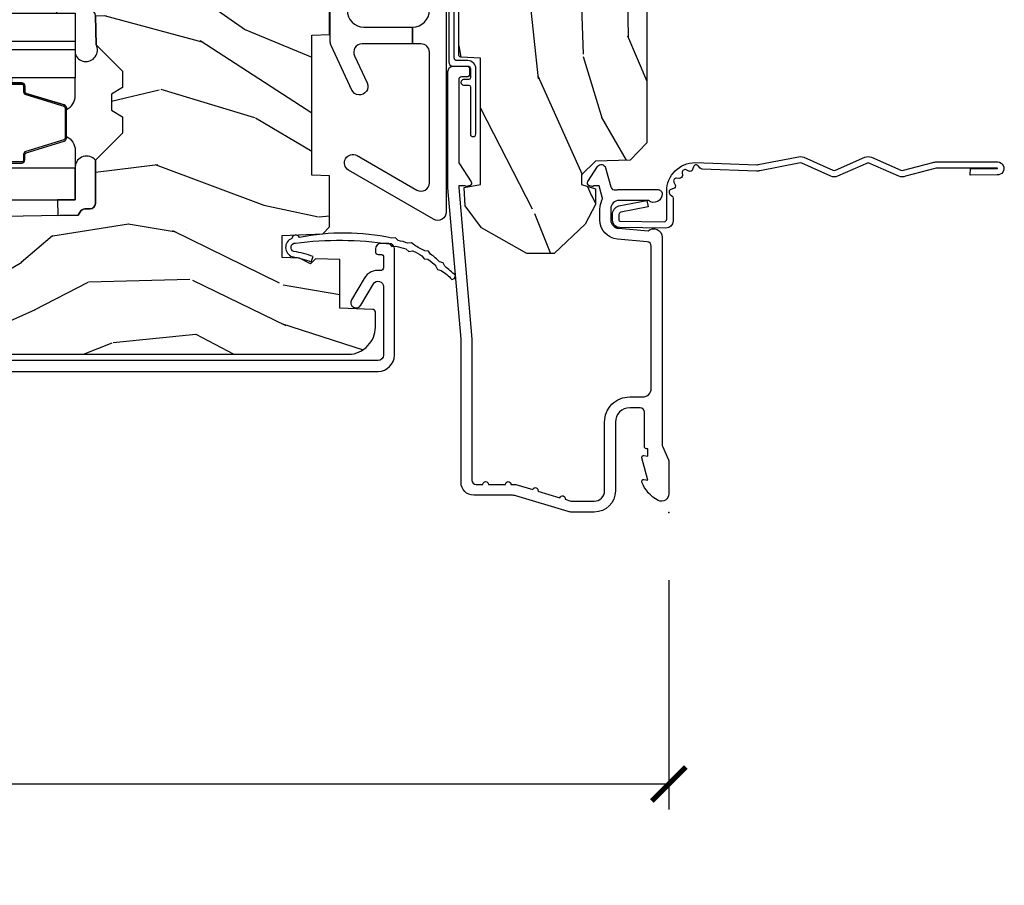
# Model space of a CAD drawing. Units: inches. Extents: x 1 to 199, y 1 to 143.
# Drawn here: x 58 to 61, y 31 to 34 of the extents above; entities that cross this region are included whole.
import ezdxf

# ---------------------------------------------------------------- set-up
doc = ezdxf.new("R2010")
doc.units = ezdxf.units.IN
doc.header["$MEASUREMENT"] = 0
for name, color, linetype in [('ZP-ANNO-DIMS-DWNLD', 2, 'Continuous'), ('ZP-SECT-ACCS', 165, 'Continuous'), ('ZP-SECT-ALUM', 63, 'Continuous'), ('ZP-SECT-GLAS', 153, 'Continuous'), ('ZP-SECT-GLAS-PVB', 151, 'Continuous'), ('ZP-SECT-HDWR', 53, 'Continuous'), ('ZP-SECT-SEAL', 8, 'Continuous'), ('ZP-SECT-WDHA', 11, 'Continuous'), ('ZP-SECT-WOOD', 104, 'Continuous'), ('ZP-SECT-WSTP', 40, 'Continuous')]:
    doc.layers.add(name, color=color, linetype=linetype)
doc.layers.add('ZP-ANNO-NPLT', color=7, linetype='Continuous', plot=False)
doc.styles.get("Standard").update_dxf_attribs({"font": 'arial.ttf'})
doc.dimstyles.new('Frame Make Height and Width', dxfattribs={"dimtxt": 0.25, "dimasz": 0.125, "dimexe": 0.09375, "dimexo": 0.25, "dimgap": 0.0875, "dimtad": 0, "dimdec": 4, "dimzin": 10, "dimdsep": 46, "dimlunit": 5, "dimtxsty": 'Standard', "dimblk1": 'ARCHTICK', "dimblk2": 'ARCHTICK', "dimsah": 1, "dimcen": 0.09, "dimclrd": 256, "dimclre": 256, "dimclrt": 255, "dimadec": 3, "dimazin": 2, "dimtfac": 0.75, "dimtdec": 4, "dimtofl": 0, "dimtmove": 2, "dimatfit": 3, "dimfxl": 1, "dimfrac": 2, "dimtolj": 1, "dimtzin": 0, "dimlwd": -1, "dimlwe": -1, "dimarcsym": 0})

# ---------------------------------------------------------------- blocks, each defined once
blk = doc.blocks.new('70EA 42G7 Foldout Blue Fin CM')
at = {"layer": 'ZP-ANNO-NPLT'}
blk.add_point((0, 0), dxfattribs=at)
at = {"layer": 'ZP-SECT-ACCS'}
blk.add_lwpolyline([(1.279897535900091, 0.3237062745886874, -0.08026477305532967), (1.280711643961695, 0.3287449932782067), (1.307820092886686, 0.4718045562444217, 0.1615704533000932), (1.307820092895554, 0.4966832298093209), (1.259796169620472, 0.6042051741736998, -0.1615704533001526), (1.259796169620586, 0.614282611567063), (1.307820092890097, 0.7218045559357336, 0.1615704533000934), (1.307820092899078, 0.7466832295006327), (1.259796169623996, 0.8542051741736998, -0.1615704533001683), (1.25979616962411, 0.864282611567063), (1.288298125408687, 0.9718045562037787, 0.09588515595080674), (1.290232061560118, 0.9866912993722963), (1.290232061560118, 1.211730924466053, 1.001822893294183), (1.242329861484677, 1.208669619869937), (1.242091026473076, 1.109243892746264), (1.265540415659302, 1.110785368270768), (1.265779250670903, 1.210211095394442, -1.000001092557772), (1.266777097019258, 1.210276690097601), (1.26766570668417, 0.984243892818597), (1.237491890840488, 0.8716832295240806, 0.1615704531591201), (1.237491890838328, 0.8468045559797872), (1.287187674165239, 0.7342438926202703), (1.237491890843899, 0.6216832293403627, 0.1615704533000896), (1.237491890834917, 0.5968045557754635), (1.285515814109999, 0.4892826113181457, -0.1615704533001815), (1.285515814109885, 0.4792051739247825), (1.257932806052452, 0.3347153656176545, 0.08026477302403139), (1.25589753590009, 0.3221185688986452), (1.264023717936666, 0.1227633570440787, 0.2172493365759632), (1.267663679817034, 0.1150185480861694), (1.27562965541604, 0.1082036678498923, -0.5855599422155324), (1.272337917461371, 0.09086167467236805), (1.262121591379653, 0.08753293346410373, 0.4605097357481115), (1.25623583857886, 0.07332346922754596), (1.261025658436907, 0.06390384921891723, -0.6036618419643542), (1.250845082204606, 0.04920589315767643), (1.240635486966895, 0.0499758931055112, 0.4605097357324635), (1.229771802700569, 0.0389493201975597), (1.230580517889521, 0.02856486117957502, -0.5855599423039615), (1.21599026668504, 0.01862983043133681), (1.206412457752677, 0.02350008840136297, 0.4605097357400129), (1.192108303478975, 0.01732371994867776), (1.188929230434169, 0.007566744313891149, -0.585559942305764), (1.171647624304754, 0.003971420160723937), (1.164509083510168, 0.01231572553521687, 0.2159645946919557), (1.157305229165516, 0.01557950550525788), (1.072944098151382, 0.01546588923946501, 0.4142135623720373), (1.046563827131664, -0.01095535420381566), (1.048311620742254, -0.1804877326883911, 0.4141699716873529), (1.075575212501406, -0.2077227771637808), (1.096333919407357, -0.2077066690172273, 0.3300162725305506), (1.128174671648424, -0.1840838412381629), (1.147998076671939, -0.08142072862523264), (1.124956412266755, -0.07673885041990047), (1.105576807446084, -0.1772178192151443, -0.3300162725321485), (1.096315592607937, -0.1840887650235175), (1.075556885701928, -0.184104873170071, -0.3902962473333499), (1.071811620742267, -0.180487732688249), (1.070186487623701, -0.01706676771482307, -0.4142135623754232), (1.079201088958555, -0.008038165384164131), (1.182993663509038, -0.008052312421199304, 0.4142135623731925), (1.28778654206657, 0.09674312224601067)], format="xyb", close=True, dxfattribs=at)
blk = doc.blocks.new('101CS Vin21 PR CM C Ogee (Impact .6875 in 3mm - 6mm IG) F J')
at = {"layer": 'ZP-SECT-WDHA'}
h = blk.add_hatch(dxfattribs=at)
h.set_pattern_fill('WOOD3', color=256, scale=2, angle=163, style=0, pattern_type=2)
h.set_pattern_definition([(158.2364, (4.229829508301805, -0.6757319148462102), (20.45396798290167, -8.344771374467806), [0.2408319999999999, -23.84235799999998]), (174.3099, (4.006163800965169, -0.5864366105934948), (-8.235181511295936, 0.4263690944681484), [0.3059419999999999, -9.892097999999997]), (208, (3.701730071892825, -0.5561033845344667), (-0.5847435903937085, -1.91261010378108), [0.226274, -2.602152]), (209.8476, (3.501941838183143, -0.6623326727329015), (-35.54768828883149, -20.50272857977593), [0.438634, -43.42479]), (175.9946, (3.121491465882968, -0.8806386832242623), (18.38297247813529, -1.437476743240211), [0.266834, -26.416494]), (163, (2.85530992704912, -0.8620003253541313), (-2.497352921371544, -1.327866102480598), [0.5, -1.5]), (153.5377, (2.377157549067647, -0.7158144729927614), (8.978306718050995, -4.83632345258755), [0.24331, -11.922214]), (157.2894, (4.07194878775158, -1.192136483066264), (16.62874032651941, -7.175302374271584), [0.200998, -19.898754]), (163, (3.88653527065344, -1.114536047002446), (-2.497352921371544, -1.327866102480598), [0.3, -1.7]), (191.3008, (3.599643843864442, -1.026824535585632), (-24.54716094300747, -5.043499394239721), [0.2952959999999999, -29.23435]), (215.125, (3.310072568652913, -1.084690558192534), (10.57415813511433, 7.224071108844612), [0.45607, -22.347438]), (202.2893999999999, (2.937053423283032, -1.347096193016881), (-14.3993751268171, -6.054586024953077), [0.284254, -28.141088]), (169.3402, (2.674039470121102, -1.454909274051218), (-15.88561928555968, 2.765334394382427), [0.362216, -17.748554]), (151.1113000000001, (2.318074889785521, -1.387907650589554), (25.02229161617255, -13.92425483963839), [0.38833, -38.444646]), (156.2902000000001, (3.890678330823448, -1.785045431763336), (-16.62874768410003, 7.175289077572956), [0.342343999999998, -33.89213999999976]), (166.3665, (3.577229581984966, -1.647386861919088), (-31.18650071420278, 7.443263674111074), [0.3405879999999999, -33.71818599999999]), (196.6901, (3.246238530863025, -1.567106577432611), (4.409962367830815, 0.7431255040166733), [0.3605559999999999, -6.850547999999999]), (210.4896, (2.900872763129541, -1.670656017208415), (-25.55825994297176, -15.19129255384614), [0.325576, -32.232064]), (177.9314, (2.620316507684265, -1.835847383600537), (-22.79293410148565, 0.6943551067665474), [0.310484, -30.737866]), (163, (2.310035344517473, -1.824640252660757), (-2.497352921371544, -1.327866102480598), [0.24, -1.76]), (150.0054, (2.080522203086389, -1.754471043527303), (-16.04400167334359, 9.087905524651102), [0.266834, -26.416494]), (163, (3.736326939210471, -0.1693178408906988), (-2.497352921371544, -1.327866102480598), [0, -2]), (26.15240000000001, (3.38085009612405, -0.3743451903572463), (-36.87554735843706, -18.00538888531859), [0.4386339999999984, -43.4247899999998]), (9.565100000000024, (3.18983572000343, -2.093622221005674), (2.497352076502218, 1.327869099233075), [0.178886, -4.293249999999999]), (351.1301, (3.366234217335432, -2.063897313284272), (12.0603996767767, -1.595852046107204), [0.2828419999999999, -13.859292]), (319.8014, (3.645694417193909, -2.107509200368114), (8.393559450670804, -6.748938448303024), [0.152316, -15.07923]), (189.5651, (3.38085009612405, -0.3743451903572463), (-2.497352076502219, -1.327869099233075), [0.223605999999999, -4.248529999999969]), (169.7098, (3.160351974459104, -0.4115013250089987), (17.79822734718652, -3.350093459302554), [0.3423439999999999, -33.89214]), (152.8753, (2.823513489242714, -0.3503471356417833), (-30.7601241373409, 15.67848221527704), [0.5688579999999999, -56.316992]), (152.6952, (4.294151283340852, -0.4653448685343449), (-10.89091849633435, 5.421060729349781), [0.223605999999999, -22.13707199999988]), (178.5241, (4.095459105217856, -0.3627709032568305), (22.79293551970828, -0.6943538178398185), [0.37363, -36.989452]), (205.8789, (3.721952222598929, -0.3531475651529377), (31.88084594068392, 15.34964888471388), [0.3821, -37.827846]), (197.6952, (3.378170247701291, -0.5199227243809617), (-23.21929303946757, -7.540852312839229), [0.316228, -31.306548]), (172.4623, (3.076904104300866, -0.6160409372264155), (-10.14779136076372, 1.011111546693648), [0.364966, -11.80056]), (156.4181, (2.715092089870723, -0.5681654088839991), (31.344885410924, -13.76583238823937), [0.5234499999999993, -51.82155999999996]), (154.8699, (4.147965430979411, -0.9434972465158751), (10.89091361125098, -5.421068605812716), [0.2828419999999999, -13.859292]), (174.3099, (3.891894967498729, -0.8233809789549866), (-8.235181511295936, 0.4263690944681484), [0.3059419999999999, -9.892097999999997]), (205.5104, (3.587461238426386, -0.7930477528959443), (26.88614988798455, 12.69389479119331), [0.3255759999999984, -32.23206399999979]), (208, (3.293626321956253, -0.933265590074356), (-0.5847435903937085, -1.91261010378108), [0.367696, -2.460732]), (180.354, (2.968970442178033, -1.105888183396843), (27.20289793979688, 0.04876202922806261), [0.335262, -33.190848]), (159.6335000000001, (2.633715749797602, -1.107959713481861), (30.01700107381327, -11.26852463519537), [0.3405879999999984, -33.71818599999979]), (145.8972999999999, (2.314419566864558, -0.9894272387568606), (-17.37187083675604, 11.58525502309056), [0.2720299999999999, -26.930912]), (154.2538, (4.001779578618084, -1.421649624497391), (-12.80351945054413, 6.005821017315287), [0.2630579999999981, -26.04283399999987]), (177.9314, (3.764835210256592, -1.307380791030965), (-22.79293410148565, 0.6943551067665474), [0.310484, -30.737866]), (195.0054, (3.454554047089914, -1.296173660091171), (11.31727641611973, 2.814114219735264), [0.3773599999999999, -18.490604]), (212.8991, (3.090062184237127, -1.393875665772512), (28.64036637139407, 18.43175097613516), [0.4967899999999999, -49.18217999999999]), (178.9454, (2.672943414534302, -1.663712527527196), (8.235181634652655, -0.4263644116476297), [0.291204, -14.269016]), (156.991, (2.381788346486928, -1.658352830681864), (-18.54135163249375, 7.760042155334038), [0.3820999999999997, -37.82784599999996]), (139.8013999999999, (2.030087407409837, -1.508999392648704), (-8.393559450670804, 6.748938448303025), [0.152316, -15.07923]), (153.5377, (3.8263565557844, -1.995432478075202), (8.978306718050995, -4.83632345258755), [0.24331, -11.922214]), (173.008, (3.608538282542213, -1.887011078703239), (-22.20819262847393, 2.606951578708767), [0.345254, -34.1801]), (200.4054, (3.265852363231375, -1.844982984455285), (-30.71134915766887, -11.52445423798904), [0.4280179999999981, -42.37384999999976]), (192.0546, (3.449435512421587, -0.08160632947387114), (-15.72724097270063, -3.557234008732985), [0.205912, -20.385348]), (173.7843, (3.248063485875946, -0.1246098982200863), (32.35598179133584, -3.618064673815965), [0.4275519999999985, -42.3275659999998]), (155.8750000000001, (2.823025751993555, -0.07831816271357184), (12.80352490518391, -6.005810314090468), [0.4837359999999983, -15.64077999999995])])
edge = h.paths.add_edge_path()
edge.add_arc((4.389056198952247, -1.124999999998958), 0.1250000000010423, 270.0000000005406, 334.8498358746539)
edge.add_arc((5.181103620340673, -1.496868097945008), 0.749999999997854, 107.42830397334271, 154.8498358749573, ccw=False)
edge.add_arc((4.937776250990228, -0.7217046584437656), 0.06245711824626397, 287.4154132025855, 360.646440510538)
edge.add_line((5.000229394034477, -0.7210000000000178), (5.000250000001415, -0.03100000000000591))
edge.add_line((5.000250000001415, -0.03100000000000591), (4.969250000001352, 0))
edge.add_line((4.969250000001352, 0), (4.438250000001403, 0))
edge.add_line((4.438250000001403, 0), (4.434921417707642, -0.08099999900083787))
edge.add_line((4.434921417707642, -0.08099999900083787), (4.244000000000938, -0.08100000000000307))
edge.add_line((4.244000000000938, -0.08100000000000307), (4.234999999999104, -0.0969999999999942))
edge.add_line((4.234999999999104, -0.0969999999999942), (4.172000000000821, -0.0969999999999942))
edge.add_line((4.172000000000821, -0.0969999999999942), (4.162999999998988, -0.08100000000000307))
edge.add_line((4.162999999998988, -0.08100000000000307), (4.040350214322075, -0.08099999900083787))
edge.add_line((4.040350214322075, -0.08099999900083787), (3.962096613590234, -0.2959999999999781))
edge.add_line((3.962096613590234, -0.2959999999999781), (3.914403386412573, -0.2959999999999781))
edge.add_line((3.914403386412573, -0.2959999999999781), (3.836149785680732, -0.08099999900083787))
edge.add_line((3.836149785680732, -0.08099999900083787), (2.94728293071455, -0.08099999900083787))
edge.add_line((2.94728293071455, -0.08099999900083787), (2.871763963070748, -0.1709999999999781))
edge.add_line((2.871763963070748, -0.1709999999999781), (2.43950782333593, -0.1709999999999781))
edge.add_line((2.43950782333593, -0.1709999999999781), (2.332250000001636, -0.08100000000000307))
edge.add_line((2.332250000001636, -0.08100000000000307), (2.005069066192277, -0.08100000000000307))
edge.add_line((2.005069066192277, -0.08100000000000307), (2.000250000001301, -0.2189999999999799))
edge.add_line((2.000250000001301, -0.2189999999999799), (1.90625000000216, -0.2189999999999799))
edge.add_line((1.90625000000216, -0.2189999999999799), (1.901430933811184, -0.08100000000000307))
edge.add_line((1.901430933811184, -0.08100000000000307), (1.361160109751268, -0.08100000000000307))
edge.add_line((1.361160109751268, -0.08100000000000307), (1.296996340954479, -0.1429622312750354))
edge.add_line((1.296996340954479, -0.1429622312750354), (1.292560084317643, -0.2700000000009624))
edge.add_line((1.292560084317643, -0.2700000000009624), (1.242560084316551, -0.3216024576007754))
edge.add_line((1.242560084316551, -0.3216024576007754), (1.20660542073324, -0.3216024576007612))
edge.add_line((1.20660542073324, -0.3216024576007612), (1.191190997646572, -0.269999999999996))
edge.add_line((1.191190997646572, -0.269999999999996), (1.13413172342166, -0.2700000000000102))
edge.add_line((1.13413172342166, -0.2700000000000102), (1.061622111372685, -0.3086869719710847))
edge.add_line((1.061622111372685, -0.3086869719710847), (0.9532293940344516, -0.4220000000000255))
edge.add_line((0.9532293940344516, -0.4220000000000255), (0.9532293940344516, -0.5235500000000286))
edge.add_line((0.9532293940344516, -0.5235500000000286), (1.048250000002099, -0.6897999999999769))
edge.add_line((1.048250000002099, -0.6897999999999769), (1.12825000000214, -0.7502214903220619))
edge.add_line((1.12825000000214, -0.7502214903220619), (1.196532032304958, -0.7537999999999982))
edge.add_line((1.196532032304958, -0.7537999999999982), (1.207250000002205, -0.6937999999999676))
edge.add_line((1.207250000002205, -0.6937999999999676), (1.671750000002135, -0.6937999999999676))
edge.add_line((1.671750000002135, -0.6937999999999676), (1.675586249445701, -0.7669999999999533))
edge.add_arc((1.690678198063188, -0.7589080513825368), 0.01712444292523941, 208.199164835919, 241.8008351636156)
edge.add_line((1.682586249445649, -0.7739999999999583), (2.123250000002145, -0.7739999999999583))
edge.add_line((2.123250000002145, -0.7739999999999583), (2.131910350836051, -1.021999999999949))
edge.add_line((2.131910350836051, -1.021999999999949), (2.138910350836113, -1.028999999999954))
edge.add_line((2.138910350836113, -1.028999999999954), (2.52767606590146, -1.028999999999954))
edge.add_line((2.52767606590146, -1.028999999999954), (2.556250000002251, -1.093000000000032))
edge.add_line((2.556250000002251, -1.093000000000032), (2.805767439191527, -1.093000000000004))
edge.add_line((2.805767439191527, -1.093000000000004), (2.811250000000996, -1.25))
edge.add_line((2.811250000000996, -1.25), (3.123684362372273, -1.25))
edge.add_line((3.123684362372273, -1.25), (3.129166923181742, -1.093000000000004))
edge.add_line((3.129166923181742, -1.093000000000004), (3.531485413592577, -1.093000000000004))
edge.add_line((3.531485413592577, -1.093000000000004), (3.533650501300485, -1.030999999999992))
edge.add_line((3.533650501300485, -1.030999999999992), (3.670684895338468, -1.030999999999992))
edge.add_line((3.670684895338468, -1.030999999999992), (3.6772500000028, -0.8430000000000035))
edge.add_line((3.6772500000028, -0.8430000000000035), (3.882229394034539, -0.8430000000000177))
edge.add_line((3.882229394034539, -0.8430000000000177), (3.882229394034539, -0.8330000000000268))
edge.add_line((3.882229394034539, -0.8330000000000268), (3.992229394034439, -0.8330000000000268))
edge.add_line((3.992229394034439, -0.8330000000000268), (3.992229394034439, -0.8430000000000177))
edge.add_line((3.992229394034439, -0.8430000000000177), (4.067250000002218, -0.8430000000000035))
edge.add_line((4.067250000002218, -0.8430000000000035), (4.073815104666551, -1.030999999999992))
edge.add_line((4.073815104666551, -1.030999999999992), (4.178805517824344, -1.030999999999992))
edge.add_line((4.178805517824344, -1.030999999999992), (4.185485413591209, -1.222287187078891))
edge.add_line((4.185485413591209, -1.222287187078891), (4.233485413591893, -1.25))
edge.add_line((4.233485413591893, -1.25), (4.389056198953426, -1.25))
h = blk.add_hatch(dxfattribs=at)
h.set_pattern_fill('WOOD3', color=256, scale=2, angle=73, pattern_type=2)
h.set_pattern_definition([(68.23640000000003, (0.5829015660240202, -5.691433307266124), (-8.34477137446781, -20.45396798290167), [0.240832, -23.842358]), (84.3099, (0.6721968702767072, -5.467767599929459), (0.42636909446815, 8.235181511295936), [0.305942, -9.892097999999999]), (118, (0.7025300963357495, -5.163333870857173), (-1.91261010378108, 0.5847435903937088), [0.226274, -2.602152]), (119.8476, (0.5963008081373573, -4.963545637147462), (-20.50272857977592, 35.54768828883149), [0.4386339999999987, -43.42478999999983]), (85.9946, (0.3779947976458971, -4.583095264847273), (-1.437476743240215, -18.38297247813529), [0.2668339999999987, -26.41649399999991]), (73, (0.3966331555160423, -4.316913726013524), (-1.327866102480597, 2.497352921371545), [0.5, -1.5]), (63.53769999999998, (0.5428190078773696, -3.838761348031994), (-4.836323452587552, -8.978306718050995), [0.24331, -11.922214]), (67.28939999999999, (0.06649699780393803, -5.533552586715842), (-7.175302374271586, -16.6287403265194), [0.200998, -19.898754]), (73, (0.1440974338677279, -5.348139069617702), (-1.327866102480597, 2.497352921371545), [0.3, -1.7]), (101.3008, (0.2318089452845697, -5.061247642828789), (-5.043499394239715, 24.54716094300748), [0.295296, -29.23435]), (125.125, (0.1739429226777247, -4.771676367617218), (7.224071108844608, -10.57415813511433), [0.45607, -22.347438]), (112.2894, (-0.08846271214667922, -4.39865722224738), (-6.054586024953074, 14.3993751268171), [0.2842539999999987, -28.14108799999992]), (79.3402, (-0.1962757931810302, -4.135643269085421), (2.76533439438243, 15.88561928555968), [0.362216, -17.748554]), (61.11129999999999, (-0.1292741697193378, -3.779678688749811), (-13.92425483963839, -25.02229161617255), [0.38833, -38.444646]), (66.29019999999998, (-0.5264119508931344, -5.352282129787753), (7.17528907757296, 16.62874768410003), [0.342344, -33.89214]), (76.3665, (-0.3887533810489003, -5.038833380949228), (7.443263674111081, 31.18650071420278), [0.340588, -33.718186]), (106.6901, (-0.3084730965624658, -4.707842329827344), (0.7431255040166724, -4.409962367830815), [0.360556, -6.850548]), (120.4896, (-0.4120225363382133, -4.362476562093889), (-15.19129255384614, 25.55825994297176), [0.325576, -32.232064]), (87.93140000000001, (-0.5772139027303638, -4.081920306648556), (0.6943551067665528, 22.79293410148564), [0.310484, -30.737866]), (73, (-0.5660067717906259, -3.771639143481835), (-1.327866102480597, 2.497352921371545), [0.24, -1.76]), (60.00539999999998, (-0.495837562657016, -3.542126002050708), (9.087905524651106, 16.04400167334359), [0.266834, -26.416494]), (73, (1.089315639979532, -5.197930738174776), (-1.327866102480597, 2.497352921371545), [0, -2]), (296.1524000000001, (0.8842882905130409, -4.842453895088312), (-18.00538888531858, 36.87554735843706), [0.438634, -43.42479]), (279.5651, (-0.8349887401354863, -4.651439518967834), (1.327869099233074, -2.497352076502219), [0.1788859999999993, -4.293249999999978]), (261.1301, (-0.8052638324140844, -4.827838016299722), (-1.595852046107206, -12.0603996767767), [0.282842, -13.859292]), (229.8014, (-0.8488757194979826, -5.107298216158284), (-6.748938448303024, -8.393559450670804), [0.152316, -15.07923]), (99.56509999999996, (0.8842882905130409, -4.842453895088312), (-1.327869099233074, 2.497352076502219), [0.2236059999999999, -4.248529999999999]), (79.7098, (0.8471321558612317, -4.621955773423423), (-3.350093459302556, -17.79822734718652), [0.342344, -33.89214]), (62.87529999999996, (0.9082863452283618, -4.28511728820709), (15.67848221527704, 30.76012413734089), [0.568858, -56.31699200000001]), (62.69520000000001, (0.7932886123358003, -5.755755082305129), (5.421060729349783, 10.89091849633435), [0.223606, -22.137072]), (88.5241, (0.8958625776133431, -5.557062904182175), (-0.6943538178398221, -22.79293551970828), [0.37363, -36.989452]), (115.8789, (0.9054859157172359, -5.183556021563206), (15.34964888471387, -31.88084594068392), [0.3821, -37.827846]), (107.6952, (0.7387107564892403, -4.839774046665639), (-7.540852312839225, 23.21929303946757), [0.316228, -31.306548]), (82.4623, (0.6425925436437865, -4.538507903265156), (1.01111154669365, 10.14779136076372), [0.364966, -11.80056]), (66.41809999999998, (0.6904680719861744, -4.176695888835098), (-13.76583238823937, -31.34488541092399), [0.52345, -51.82156]), (64.86989999999992, (0.3151362343543269, -5.609569229943759), (-5.421068605812717, -10.89091361125097), [0.282842, -13.859292]), (84.3099, (0.4352525019152154, -5.353498766463019), (0.42636909446815, 8.235181511295936), [0.305942, -9.892097999999999]), (115.5104, (0.4655857279742577, -5.049065037390747), (12.69389479119331, -26.88614988798455), [0.325576, -32.232064]), (118, (0.3253678907958601, -4.755230120920615), (-1.91261010378108, 0.5847435903937088), [0.367696, -2.460732]), (90.3539999999997, (0.1527452974733023, -4.430574241142324), (0.04876202922805728, -27.20289793979688), [0.335262, -33.190848]), (69.63350000000003, (0.1506737673882981, -4.095319548761864), (-11.26852463519538, -30.01700107381327), [0.340588, -33.718186]), (55.89729999999997, (0.2692062421133414, -3.776023365828891), (11.58525502309056, 17.37187083675603), [0.27203, -26.930912]), (64.2538, (-0.1630161436271464, -5.463383377582403), (6.005821017315288, 12.80351945054413), [0.263058, -26.042834]), (87.93140000000001, (-0.04874731016070655, -5.226439009220911), (0.6943551067665528, 22.79293410148564), [0.310484, -30.737866]), (105.0054, (-0.03754017922096864, -4.916157846054176), (2.814114219735262, -11.31727641611973), [0.37736, -18.490604]), (122.8991, (-0.1352421849023813, -4.551665983201474), (18.43175097613515, -28.64036637139408), [0.49679, -49.18218]), (88.94539999999999, (-0.4050790466569651, -4.134547213498649), (-0.4263644116476313, -8.235181634652655), [0.291204, -14.269016]), (66.99100000000001, (-0.3997193498116758, -3.84339214545119), (7.760042155334039, 18.54135163249375), [0.3821, -37.827846]), (49.80139999999996, (-0.2503659117785446, -3.491691206374142), (6.748938448303026, 8.393559450670802), [0.152316, -15.07923]), (63.53769999999998, (-0.7367989972050282, -5.287960354748748), (-4.836323452587552, -8.978306718050995), [0.24331, -11.922214]), (83.00800000000001, (-0.6283775978330368, -5.070142081506532), (2.606951578708771, 22.20819262847393), [0.345254, -34.1801]), (110.4054, (-0.5863495035850974, -4.727456162195736), (-11.52445423798903, 30.71134915766887), [0.428018, -42.37385]), (102.0546, (1.17702715139626, -4.911039311385863), (-3.557234008732982, 15.72724097270063), [0.205912, -20.385348]), (83.7843, (1.134023582650116, -4.709667284840251), (-3.618064673815971, -32.35598179133584), [0.4275519999999987, -42.32756599999983]), (65.87499999999999, (1.180315318156659, -4.284629550957959), (-6.00581031409047, -12.80352490518391), [0.4837359999999999, -15.64078])])
edge = h.paths.add_edge_path()
edge.add_line((2.394000000000005, -2.625000000000156), (2.315000000000055, -2.625000000000156))
edge.add_arc((1.979560218673394, -2.343355041319476), 0.4379996913774256, 274.50748226163387, 319.98220686171953, ccw=False)
edge.add_arc((2.015161139433982, -2.794953640552113), 0.01499999999982163, 94.5074822618277, 168.0000000019764)
edge.add_line((2.000488925423042, -2.79183496519039), (1.989367271350375, -2.844158233815762))
edge.add_arc((1.969804319335624, -2.840000000000081), 0.01999999999993265, 269.99999999991473, 348.00000000193506, ccw=False)
edge.add_line((1.969804319335594, -2.860000000000014), (1.839916747977213, -2.860000000000156))
edge.add_line((1.839916747977213, -2.860000000000156), (1.837734864861204, -2.734999999999985))
edge.add_line((1.837734864861204, -2.734999999999985), (1.848251594580688, -2.132496957890552))
edge.add_arc((1.828254640677564, -2.132147909761805), 0.01999999999999659, 358.9999999999956, 448.9999999999956)
edge.add_line((1.828603688806311, -2.112150955858681), (1.721756493037446, -2.110285931119137))
edge.add_line((1.721756493037446, -2.110285931119137), (1.623970562151044, -2.012499999999761))
edge.add_line((1.623970562151044, -2.012499999999761), (1.563970562151098, -2.012499999999761))
edge.add_line((1.563970562151098, -2.012499999999761), (1.540299201114294, -2.053499999999758))
edge.add_line((1.540299201114294, -2.053499999999758), (1.480299201114349, -2.053499999999772))
edge.add_line((1.480299201114349, -2.053499999999772), (1.456627840077545, -2.012499999999761))
edge.add_line((1.456627840077545, -2.012499999999761), (1.396627840077599, -2.012499999999761))
edge.add_line((1.396627840077599, -2.012499999999761), (1.296627836089897, -2.112500003987421))
edge.add_line((1.296627836089897, -2.112500003987421), (1.137336894602186, -2.112500003987435))
edge.add_arc((1.137336894602164, -2.132500003987446), 0.02000000000001112, 89.99999999993894, 178.9999999999327)
edge.add_line((1.117339940699026, -2.132150955858677), (1.117000779631439, -2.151581480405696))
edge.add_arc((1.097003825728292, -2.151232432276915), 0.02000000000002049, 299.9999999998955, 358.9999999999014, ccw=False)
edge.add_line((1.10700382572827, -2.16855294035264), (1.094082335299959, -2.176013166329767))
edge.add_line((1.094082335299959, -2.176013166329767), (1.089369697588495, -2.446000000000154))
edge.add_line((1.089369697588495, -2.446000000000154), (1.073369697588532, -2.446000000000154))
edge.add_line((1.073369697588532, -2.446000000000154), (1.068970756399267, -2.571969194071471))
edge.add_line((1.068970756399267, -2.571969194071471), (1.042608426369043, -2.571969194071471))
edge.add_line((1.042608426369043, -2.571969194071471), (1.037118476505839, -2.71102781866837))
edge.add_arc((1.017134044533067, -2.710238845457223), 0.02000000000005627, 269.99999999983334, 357.7391716015419, ccw=False)
edge.add_line((1.017134044533009, -2.730238845457279), (0.9681609280671637, -2.730238845457279))
edge.add_arc((0.9681609280671708, -2.605238845457268), 0.1250000000000115, 239.99999999999932, 269.99999999999676, ccw=False)
edge.add_line((0.9056609280671637, -2.713492020930332), (0.7801721753285165, -2.641041055756006))
edge.add_arc((0.8801721753283293, -2.467835974999772), 0.1999999999993402, 211.7213863015292, 239.99999999995282, ccw=False)
edge.add_arc((0.6420000000003449, -2.615056948027509), 0.08000000000012052, 31.72138630163867, 90.00000000004636)
edge.add_line((0.6420000000002801, -2.535056948027389), (0.5919999999999845, -2.535056948027403))
edge.add_arc((0.5920000000000023, -2.525056948027395), 0.01000000000000867, 179.999999999939, 269.99999999989825, ccw=False)
edge.add_line((0.5819999999999936, -2.525056948027384), (0.58199999999988, -1.179832521472633))
edge.add_arc((0.677158190012193, -1.18011262788167), 0.09515860227020918, 131.1495733837804, 179.8313453766039, ccw=False)
edge.add_arc((0.6808325214721872, -1.174749999999589), 0.09374999999951457, 89.99999999991547, 135.0000000000395, ccw=False)
edge.add_line((0.6808325214723254, -1.081000000000074), (0.7374418291858547, -1.081000000000017))
edge.add_arc((0.7374418291858664, -1.091000000000004), 0.009999999999986686, 1.9999999999886882, 90.00000000006742, ccw=False)
edge.add_line((0.7474357374560441, -1.090651005032981), (0.751673337737202, -1.212000000000003))
edge.add_line((0.751673337737202, -1.212000000000003), (0.9305619184298166, -1.212000000000003))
edge.add_line((0.9305619184298166, -1.212000000000003), (0.9336913852896487, -1.30161620655457))
edge.add_line((0.9336913852896487, -1.30161620655457), (0.9150000422557696, -1.320307549543926))
edge.add_line((0.9150000422557696, -1.320307549543926), (0.9357674110146945, -1.361065805641402))
edge.add_line((0.9357674110146945, -1.361065805641402), (0.9380000422556805, -1.42499999999994))
edge.add_line((0.9380000422556805, -1.42499999999994), (1.019999999999982, -1.42499999999994))
edge.add_line((1.019999999999982, -1.42499999999994), (1.02523864713055, -1.274984770676141))
edge.add_line((1.02523864713055, -1.274984770676141), (1.051111134529265, -1.25))
edge.add_line((1.051111134529265, -1.25), (1.238731214132031, -1.25))
edge.add_line((1.238731214132031, -1.25), (1.241000000000554, -1.314969526772984))
edge.add_line((1.241000000000554, -1.314969526772984), (1.757000000000517, -1.314969526772984))
edge.add_line((1.757000000000517, -1.314969526772984), (1.759268785868926, -1.25))
edge.add_line((1.759268785868926, -1.25), (2.394000000000005, -1.25))
edge.add_line((2.394000000000005, -1.25), (2.394000000000005, -2.625000000000156))
at = {"layer": 'ZP-ANNO-NPLT'}
blk.add_point((0, 0), dxfattribs=at)
at = {"layer": 'ZP-SECT-ALUM'}
blk.add_lwpolyline([(1.013289780828472, -0.02500000000003411), (0.2498416051628283, -0.02500000000003411, -0.1051042352656914), (0.2433338188735661, -0.02361672732232023), (0.1933966621309082, -0.001383272677742298, 0.1051042352657003), (0.1868888758417597, -2.842170943040401e-14), (0.06828978082842241, -2.842170943040401e-14, 0.560205502864254), (0.04423927372295111, -0.03927082344320354, 0.1875261658577753), (0.11184011106252, -0.0995573712749831, 0.5801720142759477), (0.1211834350995105, -0.0917844627563369), (0.1187528624009246, -0.07800000000000296), (0.2004886068953056, -0.09976430132849146, 0.5481110662879196), (0.2091834350994759, -0.0917844627563369), (0.2067528624010038, -0.07800000000000296), (0.2342897808284761, -0.07800000000000296), (0.2342897808284761, -0.08300000000002683, 0.4142135623730984), (0.2412897808284242, -0.09000000000003183), (0.369289780828467, -0.09000000000003183, -0.4142135623730951), (0.3852897808284297, -0.1060000000000372), (0.3852897808284297, -0.1440000000000055, -0.4142135623730868), (0.3322897808284324, -0.1970000000000027), (0.07928978082850335, -0.1970000000000027, 0.4142135623730866), (0.001289780828415132, -0.2750000000000057), (0.001289780828415132, -0.3575219217105428, 0.07267901068454957), (0.003255085289652015, -0.370970943895415), (0.06078088151616612, -0.5635988303753123, -0.07267901068455053), (0.06328978082842696, -0.580767794866631), (0.06328978082842696, -0.7186422509999488, 0.4142135623730951), (0.1102897808284524, -0.7656422509999459), (0.6372897808289508, -0.7656422509999459), (1.195289780828489, -0.813999999999993), (1.62325772921713, -0.8140000000000072, 0.4142135623730951), (1.643257729217112, -0.7939999999999969), (1.643257729217112, -0.7439999999999998, 0.4142135623730949), (1.633257729217121, -0.7340000000000089), (1.613257729217139, -0.7340000000000089, 0.4142135623731991), (1.603257729217148, -0.7439999999999998), (1.603257729217148, -0.76400000000001, -0.4142135623731015), (1.593257729217157, -0.7740000000000009), (1.291625826208247, -0.7740000000000009, -0.1449930994916204), (1.282911601648038, -0.7714187290871166), (1.217458971879296, -0.7289132943205345, 0.4318331073882776), (1.203315465557694, -0.7323643973235505), (1.19985121415732, -0.7452931595599495, 0.1392124696178829), (1.201051279057538, -0.748923809206957, -0.150084110672032), (1.202257729217081, -0.7528525214955124), (1.202257729217081, -0.7740000000000009), (1.196078005098798, -0.7740000000000009), (0.6380780050978956, -0.7256422509999254), (0.119289780828467, -0.7256422509999396, -0.4142135623730951), (0.1032897808283906, -0.7096422509999343), (0.1032897808283906, -0.6850000000000023, 1), (0.1032897808283906, -0.6650000000000063), (0.1032897808283906, -0.6020000000000039, 1), (0.1032897808283906, -0.5819999999999936), (0.1032897808283906, -0.568492882053377, 0.07267901068450945), (0.1026207410118332, -0.563914491522354), (0.08400591377471756, -0.5015818501146327, 1), (0.07828292561089256, -0.4824181498853761), (0.05414222307138061, -0.4015818501146242, 1), (0.04841923490766931, -0.3824181498853676), (0.04195882064504985, -0.3607851430115687, -0.07267901068464405), (0.04128978082849244, -0.3562067524805457), (0.04128978082849244, -0.2750000000000057, -0.4142135623730951), (0.07928978082850335, -0.237000000000009), (0.3322897808284324, -0.237000000000009, 0.4142135623730951), (0.4252897808283933, -0.1440000000000055), (0.4252897808283933, -0.09600000000001785, -0.4142135623729215), (0.4562897808284561, -0.06500000000002615), (0.9804446687903692, -0.06500000000002615, -0.388878731852959), (0.9963837839598, -0.07960550811606026), (1.005971014771831, -0.189188057735123, 0.3888787318529566), (1.076700838336365, -0.2540000000000191), (1.117289780828401, -0.2540000000000191, 0.1163220917973886), (1.149013941006388, -0.2465183253952148, -0.1832627780160805), (1.160304152246908, -0.2453775009960282), (1.202556014036531, -0.2566988532412608), (1.202556014036531, -0.2743669520076821, -0.146005835310381), (1.201411537922468, -0.2782026840136353), (1.201272916269545, -0.278414300049036, 0.1576465563116275), (1.200135689009244, -0.2825685150407367), (1.203274673940882, -0.2942833662899602, 0.4538198225758265), (1.217757256698633, -0.2983867056794907), (1.273158802673379, -0.2624085210485987, 0.649407593197572), (1.268493953688562, -0.2329558237051828), (1.198701882413275, -0.2142550945688839, -0.3912097814678182), (1.187109064135939, -0.1958944824796021, 0.0456882255566395), (1.188289780828427, -0.1829999999999785), (1.188289780828427, -0.04000000000002046, 0.4222476712527851), (1.172879551341111, -0.02500561065707529, 0.6392693330848027), (1.148289780828463, -0.07562141687037638), (1.148289780828463, -0.1830000000000211, -0.4142135623730951), (1.117289780828401, -0.2140000000000271), (1.076700838336365, -0.2140000000000271, -0.388878731853015), (1.045818802695521, -0.1857018280252021), (1.036289780828383, -0.07678460969086132, 0.6500495232070402)], format="xyb", close=True, dxfattribs=at)
for points in [[(0.5190000000023929, -2.648926719976615), (0.5190000000023929, -1.071000000001547, -0.4142135623730973), (0.579000000002452, -1.011000000001545), (0.9700000000024147, -1.011000000001559, -0.4142135623730933), (0.9900000000023965, -1.031000000001555), (0.9900000000023965, -1.060999999859064, -0.4142135623730951), (0.9700000000499358, -1.080999999811567), (0.960000000097466, -1.080999999811553, -0.4142135623729651), (0.9500000000974751, -1.070999999811562), (0.9500000000974751, -1.060999999859064, 0.4142135623728383), (0.9400000002399338, -1.051000000001594), (0.9004010313349227, -1.051000000001551, 0.4568502517471218), (0.8905035981488254, -1.062428571430118, -0.3041143980152859), (0.8616183195867961, -1.122670024635781), (0.7827506271980837, -1.169223341546299, -1), (0.7624177468283051, -1.134776658456801), (0.8412854392170175, -1.088223341546296, 0.7635064937496834), (0.8311189990321282, -1.051000000001551), (0.579000000002452, -1.051000000001551, 0.4142135623730888), (0.5590000000024702, -1.071000000001547), (0.5590000000024702, -2.619926773584382, 0.4142135623741301)], [(1.576456715548829, -2.521989251818695), (1.576456715548829, -2.383989251818697, 0.4142135623730951), (1.569456715548768, -2.376989251818699), (1.549413237337149, -2.376989251818699, -0.3297505471403194), (1.538415732643557, -2.368851526423008), (1.495641296477743, -2.228942649885639, 0.3297505471403169), (1.488947163185912, -2.223989251818693), (1.377966267911575, -2.223989251818693, 0.3297505471403128), (1.371272134619858, -2.228942649885646), (1.32849769845393, -2.368851526423015, -0.3297505471403153), (1.317500193760452, -2.376989251818713), (1.297456715548833, -2.376989251818699, 0.4142135623733994), (1.290456715548771, -2.383989251818697), (1.290456715548771, -2.521989251818695, 1)], [(1.285956715548764, -2.521989251818695), (1.285956715548764, -2.383989251818697, -0.4142135623730951), (1.297456715548719, -2.372489251818699), (1.317500193760452, -2.372489251818699, 0.3297505471403178), (1.324194327052055, -2.367535853751754), (1.366968763217983, -2.227626977214392, -0.3297505471403159), (1.377966267911575, -2.2194892518187), (1.488947163185912, -2.2194892518187, -0.3297505471403154), (1.499944667879504, -2.227626977214385), (1.542719104045318, -2.367535853751754, 0.3297505471403161), (1.549413237337149, -2.372489251818699), (1.569456715548768, -2.372489251818699, -0.4142135623730919), (1.580956715548723, -2.383989251818697), (1.580956715548723, -2.521989251818695, -1)]]:
    blk.add_lwpolyline(points, format="xyb", dxfattribs=at)
at = {"layer": 'ZP-SECT-GLAS', "flags": 128}
for points in [[(1.150200000000382, -3.5), (1.150200000000382, -2.18700000000004), (1.267200000000457, -2.18700000000004), (1.267200000000457, -3.5)], [(1.703700000000367, -3.5), (1.703700000000367, -2.18700000000004), (1.599700000000439, -2.18700000000004), (1.599700000000439, -3.5)], [(1.837700000000382, -3.5), (1.837700000000382, -2.18700000000004), (1.733700000000454, -2.18700000000004), (1.733700000000454, -3.5)]]:
    blk.add_lwpolyline(points, dxfattribs=at)
at = {"layer": 'ZP-SECT-GLAS-PVB', "lineweight": 0}
blk.add_lwpolyline([(1.733700000000454, -3.5), (1.733700000000454, -2.18700000000004), (1.703700000000367, -2.18700000000004), (1.703700000000367, -3.5)], dxfattribs=at)
at = {"layer": 'ZP-SECT-HDWR'}
for points in [[(2.037967948388541, -0.8202503895820854), (1.105967948388525, -0.8202503895820854, 0.5773502691896504), (1.079121160871296, -0.8667503895820658), (1.259831795127639, -1.179750389582054, 1), (1.31352537016221, -1.148750389582048), (1.186508310940553, -0.9287503895820208, -0.5773502691896369), (1.213355098457896, -0.8822503895819835), (1.693967948388604, -0.8822503895819835, -0.4142135623730631), (1.724967948388667, -0.9132503895819895), (1.724967948388667, -0.9442503895820522), (1.786967948388565, -0.9442503895820522, -0.4142135623731244), (1.848967948388577, -0.8822503895820404)], [(1.848967948388577, -1.185250389582038, -0.4142135623730981), (1.786967948388565, -1.123250389582026), (1.786967948388565, -0.9442503895820522), (1.724967948388553, -0.9442503895820522), (1.724967948388553, -1.130180705715688, -0.5486187866267355), (1.68086678227462, -1.158276247113847), (1.581069114502498, -1.11173983036575, 1), (1.554866782274644, -1.167930913161953), (1.718739316816709, -1.244345930980259, 0.109517811683188), (1.731840482930579, -1.247250389582106), (1.76212906710191, -1.247250389582049), (1.959548167758157, -1.247250389582106)]]:
    blk.add_lwpolyline(points, format="xyb", dxfattribs=at)
at = {"layer": 'ZP-SECT-SEAL'}
for points in [[(1.150200000000382, -2.252125021655743), (1.092771306205577, -2.251121972842114), (1.094082335300072, -2.176013166329753), (1.10700382572827, -2.168552940352626, 0.2632798109995701), (1.117000779631439, -2.151581480405682), (1.117339940699026, -2.132150955858677, -0.4119966419620737), (1.137536894671712, -2.112500003987464), (1.296827836159537, -2.112500003987464, -0.6706933220071165), (1.273450000000366, -2.18700000000004), (1.150200000000382, -2.18700000000004)], [(1.846146175316676, -2.253116346742033, -0.6891238255862989), (1.837700000000382, -2.252969526773114), (1.837700000000382, -2.18700000000004), (1.689089178782751, -2.18700000000004, -1.100003402272483), (1.721756493037446, -2.110285931119165), (1.828603688806311, -2.112150955858681, -0.4142135623730823), (1.848251594580688, -2.132496957890567)], [(1.366968763217983, -2.227626977214392, -0.3297505471404568), (1.377966267911575, -2.2194892518187), (1.384183745042492, -2.2194892518187, 0.3006645954625839), (1.332511933817273, -2.18700000000004), (1.267200000000457, -2.18700000000004), (1.267200000000457, -2.421658315891747), (1.285956715548764, -2.421658315891747), (1.285956715548764, -2.383989251818697, -0.4142135623730894), (1.297456715548719, -2.372489251818699), (1.317500193760452, -2.372489251818699, 0.3297505471403212), (1.324194327052055, -2.367535853751754)], [(1.499944667879504, -2.227626977214392, 0.3297505471404568), (1.488947163185912, -2.2194892518187), (1.482729686055109, -2.2194892518187, -0.3006645954625839), (1.534401497280328, -2.18700000000004), (1.599700000000439, -2.18700000000004), (1.599700000000439, -2.421658315891747), (1.580956715548837, -2.421658315891747), (1.580956715548837, -2.383989251818697, 0.4142135623730894), (1.569456715548768, -2.372489251818699), (1.549413237337149, -2.372489251818699, -0.3297505471403212), (1.542719104045432, -2.367535853751754)]]:
    blk.add_lwpolyline(points, format="xyb", close=True, dxfattribs=at)
at = {"layer": 'ZP-SECT-WOOD'}
blk.add_lwpolyline([(1.901430933811184, -0.08100000000000307), (1.361160109751268, -0.08100000000000307), (1.296996340954479, -0.1429622312750354), (1.292560084317643, -0.2700000000009624), (1.242560084316551, -0.3216024576007754), (1.20660542073324, -0.3216024576007612), (1.191190997646572, -0.269999999999996), (1.13413172342166, -0.2700000000000102), (1.061622111372685, -0.3086869719710847), (0.9532293940344516, -0.4220000000000255), (0.9532293940344516, -0.5235500000000286), (1.048250000002099, -0.6897999999999769), (1.12825000000214, -0.7502214903220619), (1.196532032304958, -0.7537999999999982), (1.207250000002205, -0.6937999999999676), (1.207250000002205, -0.6937999999999676), (1.671750000002135, -0.6937999999999676), (1.675586249445701, -0.7669999999999533, 0.1476745997184199), (1.682586249445649, -0.7739999999999583), (2.123250000002145, -0.7739999999999583)], format="xyb", dxfattribs=at)
at = {"layer": 'ZP-SECT-WOOD', "linetype": 'Continuous'}
for points in [[(1.828603688806311, -2.112150955858681), (1.721756493037446, -2.110285931119137), (1.623970562151044, -2.012499999999761), (1.563970562151098, -2.012499999999761), (1.540299201114294, -2.053499999999758), (1.480299201114349, -2.053499999999772), (1.456627840077545, -2.012499999999761), (1.396627840077599, -2.012499999999761), (1.296627836089897, -2.112500003987421), (1.137336894602186, -2.112500003987435, 0.4091108014276763), (1.117339940699026, -2.132150955858677), (1.117000779631439, -2.151581480405696, -0.2632780284372941), (1.10700382572827, -2.16855294035264), (1.094082335299959, -2.176013166329767), (1.089369697588495, -2.446000000000154)], [(0.5819999999999936, -2.525056948027384), (0.58199999999988, -1.179832521472633, -0.215667731529936), (0.6145412607362459, -1.108458739263739, -0.1989123673802203), (0.6808325214723254, -1.081000000000074), (0.7374418291858547, -1.081000000000017, -0.4040262258355556), (0.7474357374560441, -1.090651005032981), (0.751673337737202, -1.212000000000003), (0.9305619184298166, -1.212000000000003), (0.9336913852896487, -1.30161620655457), (0.9150000422557696, -1.320307549543926), (0.9357674110146945, -1.361065805641402), (0.9380000422556805, -1.42499999999994), (1.019999999999982, -1.42499999999994), (1.02523864713055, -1.274984770676141), (1.051111134529265, -1.25), (1.238731214132031, -1.25), (1.241000000000554, -1.314969526772984), (1.757000000000517, -1.314969526772984), (1.759268785868926, -1.25), (2.394000000000005, -1.25)]]:
    blk.add_lwpolyline(points, format="xyb", dxfattribs=at)
at = {"layer": 'ZP-SECT-WSTP'}
blk.add_lwpolyline([(2.060278335183966, -0.8109995554847984), (1.658278335184036, -0.8109995554847984, -0.4142135623730951), (1.64327833518405, -0.795999555484812), (1.64327833518405, -0.7409995554847484, 0.4142135623730953), (1.633278335184059, -0.7309995554847575), (1.599278335184067, -0.7309995554848143, 0.4142135623730953), (1.593278335184095, -0.7369995554847861), (1.593278335184095, -0.7559995554847916, -1), (1.573278335184, -0.7559995554847916), (1.573278335184, -0.7369995554847861, 0.4142135623727476), (1.567278335184028, -0.7309995554847575), (1.39327833518405, -0.7309995554847575, -1), (1.39327833518405, -0.7109995554847757), (1.633278335184059, -0.7109995554847757, -0.4142135623730951), (1.663278335184032, -0.7409995554847484), (1.663278335184032, -0.7809995554847688, 0.4142135623728869), (1.673278335184023, -0.7909995554847598), (2.060278335183966, -0.7909995554848166, -0.414213562373095)], format="xyb", dxfattribs=at)
blk.add_lwpolyline([(0.8616407036063265, -0.7895919170945831), (0.8722644109612929, -0.786611795412341, -0.01909638018301222), (0.906174736525486, -0.8256226185598905), (0.9188971893481721, -0.8313751367498696), (0.9225765168001772, -0.844491412620485, -0.04311182402290435), (0.9506812335888526, -0.8775608170978444), (0.9619438657626915, -0.8858134159533506), (0.9628391456635654, -0.8994065251308712, 0.00274115005370655), (0.9835436694842201, -0.9375862749512294), (0.9929189971905998, -0.9479330378145505), (0.9910655177692433, -0.9614289170836798, -0.04332490996102889), (1.000889349210524, -0.9978041773239283), (1.010875167501581, -1.007563055559189), (1.009843929382896, -1.021146526807556, -0.1046063421686648), (1.011600179853531, -1.361084183196795, -0.724084363940859), (1.008921105291165, -1.38945967341337, -0.6938171060596136), (0.9415090533644843, -1.387398893237773, 0.05590434586531648), (0.922712163146798, -1.317374167085717), (0.9416516778628647, -1.310948065443455, -0.06027463274706337), (0.9604485680806647, -1.380972791595482, 0.8484978335337088), (0.991600179853549, -1.375831910281661, 0.06805737900034686), (0.9883770749177074, -1.029661421991861), (0.9784808838483059, -1.019990134088872), (0.9795545127794867, -1.005848290945494, 0.03974202823451185), (0.9698219559121526, -0.9684003830015797), (0.9605338400522214, -0.9581498685385981), (0.9624628735576835, -0.9441038516284408, 0.08410847690950266), (0.9440698143657755, -0.9101417928918494), (0.9329156311212046, -0.9019686590757203), (0.9319841639692186, -0.8878261158555745, 0.05548585996517572), (0.9069797896730734, -0.8583840724292031), (0.8943798425279965, -0.8526869457701594), (0.8905517965063154, -0.8390405094791902, 0.08103940678311147), (0.8570948218041394, -0.7996457343719214)], format="xyb", close=True, dxfattribs=at)
blk = doc.blocks.new('_ArchTick')
at = {"color": 0, "linetype": 'ByBlock', "const_width": 0.15}
blk.add_lwpolyline([(-0.5, -0.5), (0.5, 0.5)], dxfattribs=at)
blk = doc.blocks.new('*D225')
at = {"layer": 'Defpoints', "color": 0, "transparency": 16777216}
for p in [(51.49999999999983, 32.00000000000009), (59.99999999999984, 32.00000000000009), (59.99999999999984, 31.00000000000006)]:
    blk.add_point(p, dxfattribs=at)
at = {"layer": 'ZP-ANNO-DIMS-DWNLD', "transparency": 16777216}
for p, q in [((51.49999999999983, 31.75000000000009), (51.49999999999983, 30.90625000000006)), ((59.99999999999984, 31.75000000000009), (59.99999999999984, 30.90625000000006)), ((51.49999999999983, 31.00000000000006), (54.45896998635727, 31.00000000000006)), ((59.99999999999984, 31.00000000000006), (57.04103001364239, 31.00000000000006))]:
    blk.add_line(p, q, dxfattribs=at)
at = {"layer": 'ZP-ANNO-DIMS-DWNLD', "transparency": 16777216, "xscale": 0.125, "yscale": 0.125, "zscale": 0.125, "rotation": 180}
blk.add_blockref('_ArchTick', (51.49999999999983, 31.00000000000006), dxfattribs=at)
at = {"layer": 'ZP-ANNO-DIMS-DWNLD', "transparency": 16777216, "xscale": 0.125, "yscale": 0.125, "zscale": 0.125}
blk.add_blockref('_ArchTick', (59.99999999999984, 31.00000000000006), dxfattribs=at)
at = {"layer": 'ZP-ANNO-DIMS-DWNLD', "color": 255, "transparency": 16777216, "insert": (55.74999999999983, 31.00000000000006), "char_height": 0.25, "attachment_point": 5}
blk.add_mtext('\\A1;FRAME WIDTH', dxfattribs=at)

msp = doc.modelspace()

# ---------------------------------------------------------------- block references
at = {"yscale": -0.9999999999999998, "rotation": 90}
for name in ['101CS Vin21 PR CM C Ogee (Impact .6875 in 3mm - 6mm IG) F J', '70EA 42G7 Foldout Blue Fin CM']:
    msp.add_blockref(name, (59.99999999999984, 32.00000000000009, -19.21193972255534), dxfattribs=at)

# ---------------------------------------------------------------- dimensions: what is measured, and where the dimension line sits
at = {"layer": 'ZP-ANNO-DIMS-DWNLD'}
dim = msp.add_linear_dim(base=(59.99999999999984, 31.00000000000006, -19.21193972255534), p1=(51.49999999999983, 32.00000000000009, -19.21193972255534), p2=(59.99999999999984, 32.00000000000009, -19.21193972255534), text='FRAME WIDTH', dimstyle='Frame Make Height and Width', override={"dimscale": 1, "dimlfac": 1, "dimpost": '"\\X'}, dxfattribs=at)
dim.commit()
dim.dimension.update_dxf_attribs({"geometry": '*D225', "text_midpoint": (55.74999999999983, 31.00000000000006, -19.21193972255534)})

doc.saveas('drawing.dxf')
